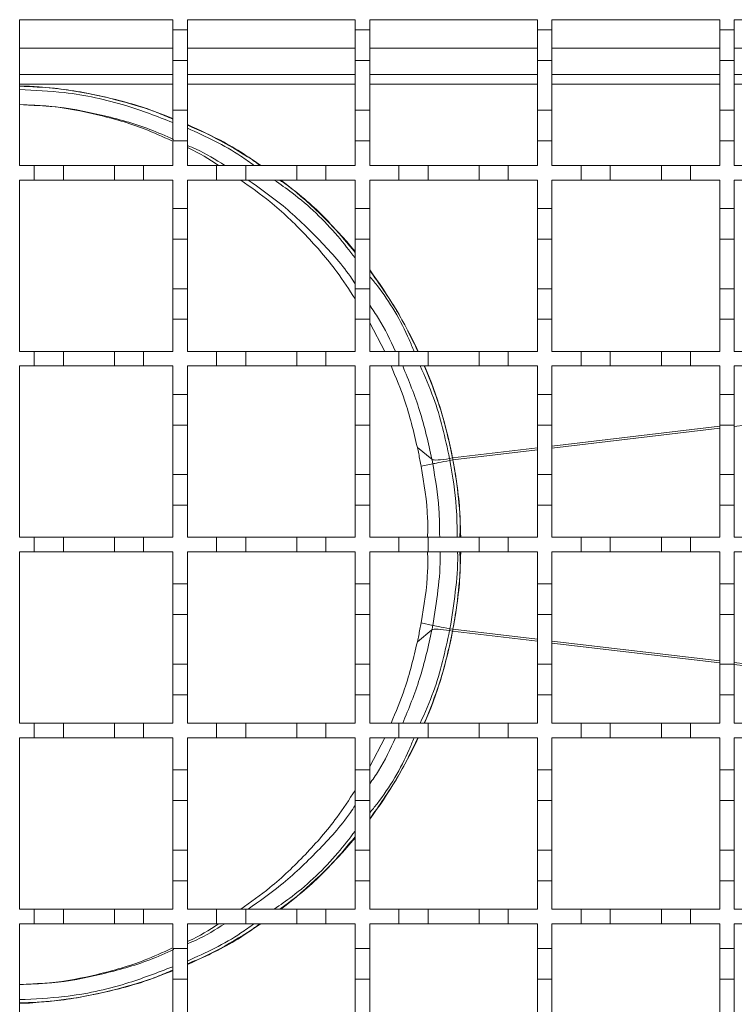
# Model space of a CAD drawing. Units: millimetres. Extents: x 134 to 1413, y 33 to 941.
# Drawn here: x 726 to 824, y 686 to 821 of the extents above; entities that cross this region are included whole.
import ezdxf

# ---------------------------------------------------------------- set-up
doc = ezdxf.new("R2010")
doc.units = ezdxf.units.MM
doc.header["$LTSCALE"] = 5
doc.linetypes.add('SLD-Durchgehend', pattern=[0])

msp = doc.modelspace()

# ---------------------------------------------------------------- linework, layer by layer
at = {"color": 7, "linetype": 'SLD-Durchgehend', "lineweight": 18}
for p, q in [((726.29, 821.48), (747.29, 821.48)), ((726.29, 801.48), (726.29, 821.48)), ((747.29, 821.48), (747.29, 820.08)), ((749.29, 821.48), (772.29, 821.48)), ((749.29, 820.08), (749.29, 821.48)), ((772.29, 821.48), (772.29, 820.08)), ((774.29, 821.48), (797.29, 821.48)), ((774.29, 820.08), (774.29, 821.48)), ((797.29, 821.48), (797.29, 820.08)), ((799.29, 821.48), (822.29, 821.48)), ((799.29, 820.08), (799.29, 821.48)), ((822.29, 821.48), (822.29, 820.08)), ((824.29, 821.48), (847.29, 821.48)), ((824.29, 820.08), (824.29, 821.48)), ((747.29, 820.08), (749.29, 820.08)), ((747.29, 815.88), (747.29, 820.08)), ((749.29, 820.08), (749.29, 815.88)), ((772.29, 820.08), (774.29, 820.08)), ((772.29, 815.88), (772.29, 820.08)), ((774.29, 820.08), (774.29, 815.88)), ((797.29, 820.08), (799.29, 820.08)), ((797.29, 815.88), (797.29, 820.08)), ((799.29, 820.08), (799.29, 815.88)), ((822.29, 820.08), (824.29, 820.08)), ((822.29, 815.88), (822.29, 820.08)), ((824.29, 820.08), (824.29, 815.88)), ((749.29, 815.88), (747.29, 815.88)), ((747.29, 815.88), (747.29, 809.08)), ((749.29, 809.08), (749.29, 815.88)), ((774.29, 815.88), (772.29, 815.88)), ((772.29, 815.88), (772.29, 809.08)), ((774.29, 809.08), (774.29, 815.88)), ((799.29, 815.88), (797.29, 815.88)), ((797.29, 815.88), (797.29, 809.08)), ((799.29, 809.08), (799.29, 815.88)), ((824.29, 815.88), (822.29, 815.88)), ((822.29, 815.88), (822.29, 809.08)), ((824.29, 809.08), (824.29, 815.88)), ((747.29, 813.98), (726.29, 813.98)), ((772.29, 813.98), (749.29, 813.98)), ((797.29, 813.98), (774.29, 813.98)), ((822.29, 813.98), (799.29, 813.98)), ((847.29, 813.98), (824.29, 813.98)), ((726.29, 809.84), (727.49, 809.77)), ((747.29, 809.08), (749.29, 809.08)), ((747.29, 804.88), (747.29, 809.08)), ((749.29, 809.08), (749.29, 804.88)), ((772.29, 809.08), (774.29, 809.08)), ((772.29, 804.88), (772.29, 809.08)), ((774.29, 809.08), (774.29, 804.88)), ((797.29, 809.08), (799.29, 809.08)), ((797.29, 804.88), (797.29, 809.08)), ((799.29, 809.08), (799.29, 804.88)), ((822.29, 809.08), (824.29, 809.08)), ((822.29, 804.88), (822.29, 809.08)), ((824.29, 809.08), (824.29, 804.88)), ((747.29, 804.88), (747.29, 801.48)), ((749.29, 804.88), (747.29, 804.88)), ((749.29, 801.48), (749.29, 804.88)), ((772.29, 804.88), (772.29, 801.48)), ((774.29, 804.88), (772.29, 804.88)), ((774.29, 801.48), (774.29, 804.88)), ((799.29, 804.88), (797.29, 804.88)), ((797.29, 804.88), (797.29, 801.48)), ((799.29, 801.48), (799.29, 804.88)), ((824.29, 804.88), (822.29, 804.88)), ((822.29, 804.88), (822.29, 801.48)), ((824.29, 801.48), (824.29, 804.88)), ((726.29, 801.48), (728.29, 801.48)), ((728.29, 799.48), (728.29, 801.48)), ((728.29, 801.48), (732.29, 801.48)), ((732.29, 801.48), (732.29, 799.48)), ((732.29, 801.48), (739.29, 801.48)), ((739.29, 799.48), (739.29, 801.48)), ((739.29, 801.48), (743.29, 801.48)), ((743.29, 801.48), (743.29, 799.48)), ((743.29, 801.48), (747.29, 801.48)), ((749.29, 801.48), (753.29, 801.48)), ((753.29, 799.48), (753.29, 801.48)), ((753.29, 801.48), (757.29, 801.48)), ((757.29, 801.48), (757.29, 799.48)), ((757.29, 801.48), (764.29, 801.48)), ((764.29, 799.48), (764.29, 801.48)), ((764.29, 801.48), (768.29, 801.48)), ((768.29, 801.48), (768.29, 799.48)), ((768.29, 801.48), (772.29, 801.48)), ((774.29, 801.48), (778.29, 801.48)), ((778.29, 799.48), (778.29, 801.48)), ((778.29, 801.48), (782.29, 801.48)), ((782.29, 801.48), (782.29, 799.48)), ((782.29, 801.48), (789.29, 801.48)), ((789.29, 799.48), (789.29, 801.48)), ((789.29, 801.48), (793.29, 801.48)), ((793.29, 801.48), (793.29, 799.48)), ((793.29, 801.48), (797.29, 801.48)), ((799.29, 801.48), (803.29, 801.48)), ((803.29, 799.48), (803.29, 801.48)), ((803.29, 801.48), (807.29, 801.48)), ((807.29, 801.48), (807.29, 799.48)), ((807.29, 801.48), (814.29, 801.48)), ((814.29, 799.48), (814.29, 801.48)), ((814.29, 801.48), (818.29, 801.48)), ((818.29, 801.48), (818.29, 799.48)), ((818.29, 801.48), (822.29, 801.48)), ((824.29, 801.48), (828.29, 801.48)), ((728.29, 799.48), (726.29, 799.48)), ((726.29, 775.98), (726.29, 799.48)), ((732.29, 799.48), (728.29, 799.48)), ((739.29, 799.48), (732.29, 799.48)), ((743.29, 799.48), (739.29, 799.48)), ((747.29, 799.48), (743.29, 799.48)), ((747.29, 799.48), (747.29, 795.58)), ((753.29, 799.48), (749.29, 799.48)), ((749.29, 795.58), (749.29, 799.48)), ((757.29, 799.48), (753.29, 799.48)), ((764.29, 799.48), (757.29, 799.48)), ((768.29, 799.48), (764.29, 799.48)), ((772.29, 799.48), (768.29, 799.48)), ((772.29, 799.48), (772.29, 795.58)), ((778.29, 799.48), (774.29, 799.48)), ((774.29, 795.58), (774.29, 799.48)), ((782.29, 799.48), (778.29, 799.48)), ((789.29, 799.48), (782.29, 799.48)), ((793.29, 799.48), (789.29, 799.48)), ((797.29, 799.48), (793.29, 799.48)), ((797.29, 799.48), (797.29, 795.58)), ((803.29, 799.48), (799.29, 799.48)), ((799.29, 795.58), (799.29, 799.48)), ((807.29, 799.48), (803.29, 799.48)), ((814.29, 799.48), (807.29, 799.48)), ((818.29, 799.48), (814.29, 799.48)), ((822.29, 799.48), (818.29, 799.48)), ((822.29, 799.48), (822.29, 795.58)), ((828.29, 799.48), (824.29, 799.48)), ((824.29, 795.58), (824.29, 799.48)), ((747.29, 795.58), (749.29, 795.58)), ((747.29, 791.38), (747.29, 795.58)), ((749.29, 795.58), (749.29, 791.38)), ((772.29, 795.58), (774.29, 795.58)), ((772.29, 791.38), (772.29, 795.58)), ((774.29, 795.58), (774.29, 791.38)), ((797.29, 795.58), (799.29, 795.58)), ((797.29, 791.38), (797.29, 795.58)), ((799.29, 795.58), (799.29, 791.38)), ((822.29, 795.58), (824.29, 795.58)), ((822.29, 791.38), (822.29, 795.58)), ((824.29, 795.58), (824.29, 791.38)), ((749.29, 791.38), (747.29, 791.38)), ((747.29, 791.38), (747.29, 784.58)), ((749.29, 784.58), (749.29, 791.38)), ((774.29, 791.38), (772.29, 791.38)), ((772.29, 791.38), (772.29, 784.58)), ((774.29, 784.58), (774.29, 791.38)), ((799.29, 791.38), (797.29, 791.38)), ((797.29, 791.38), (797.29, 784.58)), ((799.29, 784.58), (799.29, 791.38)), ((824.29, 791.38), (822.29, 791.38)), ((822.29, 791.38), (822.29, 784.58)), ((824.29, 784.58), (824.29, 791.38)), ((747.29, 784.58), (749.29, 784.58)), ((747.29, 780.38), (747.29, 784.58)), ((749.29, 784.58), (749.29, 780.38)), ((772.29, 784.58), (774.29, 784.58)), ((772.29, 780.38), (772.29, 784.58)), ((774.29, 784.58), (774.29, 780.38)), ((797.29, 784.58), (799.29, 784.58)), ((797.29, 780.38), (797.29, 784.58)), ((799.29, 784.58), (799.29, 780.38)), ((822.29, 784.58), (824.29, 784.58)), ((822.29, 780.38), (822.29, 784.58)), ((824.29, 784.58), (824.29, 780.38)), ((749.29, 780.38), (747.29, 780.38)), ((747.29, 780.38), (747.29, 775.98)), ((749.29, 775.98), (749.29, 780.38)), ((774.29, 780.38), (772.29, 780.38)), ((772.29, 780.38), (772.29, 775.98)), ((774.29, 775.98), (774.29, 780.38)), ((774.29, 779.91), (776.36, 775.98)), ((799.29, 780.38), (797.29, 780.38)), ((797.29, 780.38), (797.29, 775.98)), ((799.29, 775.98), (799.29, 780.38)), ((824.29, 780.38), (822.29, 780.38)), ((822.29, 780.38), (822.29, 775.98)), ((824.29, 775.98), (824.29, 780.38)), ((726.29, 775.98), (728.29, 775.98)), ((728.29, 773.98), (728.29, 775.98)), ((728.29, 775.98), (732.29, 775.98)), ((732.29, 775.98), (732.29, 773.98)), ((732.29, 775.98), (739.29, 775.98)), ((739.29, 773.98), (739.29, 775.98)), ((739.29, 775.98), (743.29, 775.98)), ((743.29, 775.98), (743.29, 773.98)), ((743.29, 775.98), (747.29, 775.98)), ((749.29, 775.98), (753.29, 775.98)), ((753.29, 773.98), (753.29, 775.98)), ((753.29, 775.98), (757.29, 775.98)), ((757.29, 775.98), (757.29, 773.98)), ((757.29, 775.98), (764.29, 775.98)), ((764.29, 773.98), (764.29, 775.98)), ((764.29, 775.98), (768.29, 775.98)), ((768.29, 775.98), (768.29, 773.98)), ((768.29, 775.98), (772.29, 775.98)), ((774.29, 775.98), (778.29, 775.98)), ((778.29, 773.98), (778.29, 775.98)), ((778.29, 775.98), (782.29, 775.98)), ((782.29, 775.98), (782.29, 773.98)), ((782.29, 775.98), (789.29, 775.98)), ((789.29, 773.98), (789.29, 775.98)), ((789.29, 775.98), (793.29, 775.98)), ((793.29, 775.98), (793.29, 773.98)), ((793.29, 775.98), (797.29, 775.98)), ((799.29, 775.98), (803.29, 775.98)), ((803.29, 773.98), (803.29, 775.98)), ((803.29, 775.98), (807.29, 775.98)), ((807.29, 775.98), (807.29, 773.98)), ((807.29, 775.98), (814.29, 775.98)), ((814.29, 773.98), (814.29, 775.98)), ((814.29, 775.98), (818.29, 775.98)), ((818.29, 775.98), (818.29, 773.98)), ((818.29, 775.98), (822.29, 775.98)), ((824.29, 775.98), (828.29, 775.98)), ((728.29, 773.98), (726.29, 773.98)), ((726.29, 750.48), (726.29, 773.98)), ((732.29, 773.98), (728.29, 773.98)), ((739.29, 773.98), (732.29, 773.98)), ((743.29, 773.98), (739.29, 773.98)), ((747.29, 773.98), (743.29, 773.98)), ((747.29, 773.98), (747.29, 770.08)), ((753.29, 773.98), (749.29, 773.98)), ((749.29, 770.08), (749.29, 773.98)), ((757.29, 773.98), (753.29, 773.98)), ((764.29, 773.98), (757.29, 773.98)), ((768.29, 773.98), (764.29, 773.98)), ((772.29, 773.98), (768.29, 773.98)), ((772.29, 773.98), (772.29, 770.08)), ((778.29, 773.98), (774.29, 773.98)), ((774.29, 770.08), (774.29, 773.98)), ((782.29, 773.98), (778.29, 773.98)), ((789.29, 773.98), (782.29, 773.98)), ((793.29, 773.98), (789.29, 773.98)), ((797.29, 773.98), (793.29, 773.98)), ((797.29, 773.98), (797.29, 770.08)), ((803.29, 773.98), (799.29, 773.98)), ((799.29, 770.08), (799.29, 773.98)), ((807.29, 773.98), (803.29, 773.98)), ((814.29, 773.98), (807.29, 773.98)), ((818.29, 773.98), (814.29, 773.98)), ((822.29, 773.98), (818.29, 773.98)), ((822.29, 773.98), (822.29, 770.08)), ((828.29, 773.98), (824.29, 773.98)), ((824.29, 770.08), (824.29, 773.98)), ((747.29, 770.08), (749.29, 770.08)), ((747.29, 765.88), (747.29, 770.08)), ((749.29, 770.08), (749.29, 765.88)), ((772.29, 770.08), (774.29, 770.08)), ((772.29, 765.88), (772.29, 770.08)), ((774.29, 770.08), (774.29, 765.88)), ((797.29, 770.08), (799.29, 770.08)), ((797.29, 765.88), (797.29, 770.08)), ((799.29, 770.08), (799.29, 765.88)), ((822.29, 770.08), (824.29, 770.08)), ((822.29, 765.88), (822.29, 770.08)), ((824.29, 770.08), (824.29, 765.88)), ((749.29, 765.88), (747.29, 765.88)), ((747.29, 765.88), (747.29, 759.08)), ((749.29, 759.08), (749.29, 765.88)), ((774.29, 765.88), (772.29, 765.88)), ((772.29, 765.88), (772.29, 759.08)), ((774.29, 759.08), (774.29, 765.88)), ((799.29, 765.88), (797.29, 765.88)), ((797.29, 765.88), (797.29, 759.08)), ((799.29, 759.08), (799.29, 765.88)), ((824.29, 765.88), (822.29, 765.88)), ((822.29, 765.88), (822.29, 759.08)), ((824.29, 759.08), (824.29, 765.88)), ((782.83, 761.18), (780.83, 762.81)), ((782.94, 760.57), (781.35, 760.23)), ((785.66, 761.36), (785.25, 761.28)), ((785.71, 761.1), (785.3, 761.02)), ((747.29, 759.08), (749.29, 759.08)), ((747.29, 754.88), (747.29, 759.08)), ((749.29, 759.08), (749.29, 754.88)), ((772.29, 759.08), (774.29, 759.08)), ((772.29, 754.88), (772.29, 759.08)), ((774.29, 759.08), (774.29, 754.88)), ((797.29, 759.08), (799.29, 759.08)), ((797.29, 754.88), (797.29, 759.08)), ((799.29, 759.08), (799.29, 754.88)), ((822.29, 759.08), (824.29, 759.08)), ((822.29, 754.88), (822.29, 759.08)), ((824.29, 759.08), (824.29, 754.88)), ((749.29, 754.88), (747.29, 754.88)), ((747.29, 754.88), (747.29, 750.48)), ((749.29, 750.48), (749.29, 754.88)), ((774.29, 754.88), (772.29, 754.88)), ((772.29, 754.88), (772.29, 750.48)), ((774.29, 750.48), (774.29, 754.88)), ((799.29, 754.88), (797.29, 754.88)), ((797.29, 754.88), (797.29, 750.48)), ((799.29, 750.48), (799.29, 754.88)), ((824.29, 754.88), (822.29, 754.88)), ((822.29, 754.88), (822.29, 750.48)), ((824.29, 750.48), (824.29, 754.88)), ((726.29, 750.48), (728.29, 750.48)), ((728.29, 748.48), (728.29, 750.48)), ((728.29, 750.48), (732.29, 750.48)), ((732.29, 750.48), (732.29, 748.48)), ((732.29, 750.48), (739.29, 750.48)), ((739.29, 748.48), (739.29, 750.48)), ((739.29, 750.48), (743.29, 750.48)), ((743.29, 750.48), (743.29, 748.48)), ((743.29, 750.48), (747.29, 750.48)), ((749.29, 750.48), (753.29, 750.48)), ((753.29, 748.48), (753.29, 750.48)), ((753.29, 750.48), (757.29, 750.48)), ((757.29, 750.48), (757.29, 748.48)), ((757.29, 750.48), (764.29, 750.48)), ((764.29, 748.48), (764.29, 750.48)), ((764.29, 750.48), (768.29, 750.48)), ((768.29, 750.48), (768.29, 748.48)), ((768.29, 750.48), (772.29, 750.48)), ((774.29, 750.48), (778.29, 750.48)), ((778.29, 748.48), (778.29, 750.48)), ((778.29, 750.48), (782.29, 750.48)), ((782.29, 750.48), (782.29, 748.48)), ((782.29, 750.48), (789.29, 750.48)), ((789.29, 748.48), (789.29, 750.48)), ((789.29, 750.48), (793.29, 750.48)), ((793.29, 750.48), (793.29, 748.48)), ((793.29, 750.48), (797.29, 750.48)), ((799.29, 750.48), (803.29, 750.48)), ((803.29, 748.48), (803.29, 750.48)), ((803.29, 750.48), (807.29, 750.48)), ((807.29, 750.48), (807.29, 748.48)), ((807.29, 750.48), (814.29, 750.48)), ((814.29, 748.48), (814.29, 750.48)), ((814.29, 750.48), (818.29, 750.48)), ((818.29, 750.48), (818.29, 748.48)), ((818.29, 750.48), (822.29, 750.48)), ((824.29, 750.48), (828.29, 750.48)), ((728.29, 748.48), (726.29, 748.48)), ((726.29, 724.98), (726.29, 748.48)), ((732.29, 748.48), (728.29, 748.48)), ((739.29, 748.48), (732.29, 748.48)), ((743.29, 748.48), (739.29, 748.48)), ((747.29, 748.48), (743.29, 748.48)), ((747.29, 748.48), (747.29, 744.08)), ((753.29, 748.48), (749.29, 748.48)), ((749.29, 744.08), (749.29, 748.48)), ((757.29, 748.48), (753.29, 748.48)), ((764.29, 748.48), (757.29, 748.48)), ((768.29, 748.48), (764.29, 748.48)), ((772.29, 748.48), (768.29, 748.48)), ((772.29, 748.48), (772.29, 744.08)), ((778.29, 748.48), (774.29, 748.48)), ((774.29, 744.08), (774.29, 748.48)), ((782.29, 748.48), (778.29, 748.48)), ((789.29, 748.48), (782.29, 748.48)), ((793.29, 748.48), (789.29, 748.48)), ((797.29, 748.48), (793.29, 748.48)), ((797.29, 748.48), (797.29, 744.08)), ((803.29, 748.48), (799.29, 748.48)), ((799.29, 744.08), (799.29, 748.48)), ((807.29, 748.48), (803.29, 748.48)), ((814.29, 748.48), (807.29, 748.48)), ((818.29, 748.48), (814.29, 748.48)), ((822.29, 748.48), (818.29, 748.48)), ((822.29, 748.48), (822.29, 744.08)), ((828.29, 748.48), (824.29, 748.48)), ((824.29, 744.08), (824.29, 748.48)), ((747.29, 744.08), (749.29, 744.08)), ((747.29, 739.88), (747.29, 744.08)), ((749.29, 744.08), (749.29, 739.88)), ((772.29, 744.08), (774.29, 744.08)), ((772.29, 739.88), (772.29, 744.08)), ((774.29, 744.08), (774.29, 739.88)), ((797.29, 744.08), (799.29, 744.08)), ((797.29, 739.88), (797.29, 744.08)), ((799.29, 744.08), (799.29, 739.88)), ((822.29, 744.08), (824.29, 744.08)), ((822.29, 739.88), (822.29, 744.08)), ((824.29, 744.08), (824.29, 739.88)), ((749.29, 739.88), (747.29, 739.88)), ((747.29, 739.88), (747.29, 733.08)), ((749.29, 733.08), (749.29, 739.88)), ((774.29, 739.88), (772.29, 739.88)), ((772.29, 739.88), (772.29, 733.08)), ((774.29, 733.08), (774.29, 739.88)), ((799.29, 739.88), (797.29, 739.88)), ((797.29, 739.88), (797.29, 733.08)), ((799.29, 733.08), (799.29, 739.88)), ((824.29, 739.88), (822.29, 739.88)), ((822.29, 739.88), (822.29, 733.08)), ((824.29, 733.08), (824.29, 739.88)), ((782.83, 737.78), (780.83, 736.15)), ((782.94, 738.39), (781.35, 738.73)), ((785.66, 737.6), (785.25, 737.68)), ((785.71, 737.86), (785.3, 737.94)), ((747.29, 728.88), (747.29, 733.08)), ((747.29, 733.08), (749.29, 733.08)), ((749.29, 733.08), (749.29, 728.88)), ((772.29, 728.88), (772.29, 733.08)), ((772.29, 733.08), (774.29, 733.08)), ((774.29, 733.08), (774.29, 728.88)), ((797.29, 733.08), (799.29, 733.08)), ((797.29, 728.88), (797.29, 733.08)), ((799.29, 733.08), (799.29, 728.88)), ((822.29, 733.08), (824.29, 733.08)), ((822.29, 728.88), (822.29, 733.08)), ((824.29, 733.08), (824.29, 728.88)), ((747.29, 728.88), (747.29, 724.98)), ((749.29, 728.88), (747.29, 728.88)), ((749.29, 724.98), (749.29, 728.88)), ((772.29, 728.88), (772.29, 724.98)), ((774.29, 728.88), (772.29, 728.88)), ((774.29, 724.98), (774.29, 728.88)), ((799.29, 728.88), (797.29, 728.88)), ((797.29, 728.88), (797.29, 724.98)), ((799.29, 724.98), (799.29, 728.88)), ((824.29, 728.88), (822.29, 728.88)), ((822.29, 728.88), (822.29, 724.98)), ((824.29, 724.98), (824.29, 728.88)), ((726.29, 724.98), (728.29, 724.98)), ((728.29, 722.98), (728.29, 724.98)), ((728.29, 724.98), (732.29, 724.98)), ((732.29, 724.98), (732.29, 722.98)), ((732.29, 724.98), (739.29, 724.98)), ((739.29, 722.98), (739.29, 724.98)), ((739.29, 724.98), (743.29, 724.98)), ((743.29, 724.98), (743.29, 722.98)), ((743.29, 724.98), (747.29, 724.98)), ((749.29, 724.98), (753.29, 724.98)), ((753.29, 722.98), (753.29, 724.98)), ((753.29, 724.98), (757.29, 724.98)), ((757.29, 724.98), (757.29, 722.98)), ((757.29, 724.98), (764.29, 724.98)), ((764.29, 722.98), (764.29, 724.98)), ((764.29, 724.98), (768.29, 724.98)), ((768.29, 724.98), (768.29, 722.98)), ((768.29, 724.98), (772.29, 724.98)), ((774.29, 724.98), (778.29, 724.98)), ((778.29, 722.98), (778.29, 724.98)), ((778.29, 724.98), (782.29, 724.98)), ((782.29, 724.98), (782.29, 722.98)), ((782.29, 724.98), (789.29, 724.98)), ((789.29, 722.98), (789.29, 724.98)), ((789.29, 724.98), (793.29, 724.98)), ((793.29, 724.98), (793.29, 722.98)), ((793.29, 724.98), (797.29, 724.98)), ((799.29, 724.98), (803.29, 724.98)), ((803.29, 722.98), (803.29, 724.98)), ((803.29, 724.98), (807.29, 724.98)), ((807.29, 724.98), (807.29, 722.98)), ((807.29, 724.98), (814.29, 724.98)), ((814.29, 722.98), (814.29, 724.98)), ((814.29, 724.98), (818.29, 724.98)), ((818.29, 724.98), (818.29, 722.98)), ((818.29, 724.98), (822.29, 724.98)), ((824.29, 724.98), (828.29, 724.98)), ((728.29, 722.98), (726.29, 722.98)), ((726.29, 699.48), (726.29, 722.98)), ((732.29, 722.98), (728.29, 722.98)), ((739.29, 722.98), (732.29, 722.98)), ((743.29, 722.98), (739.29, 722.98)), ((747.29, 722.98), (743.29, 722.98)), ((747.29, 722.98), (747.29, 718.58)), ((753.29, 722.98), (749.29, 722.98)), ((749.29, 718.58), (749.29, 722.98)), ((757.29, 722.98), (753.29, 722.98)), ((764.29, 722.98), (757.29, 722.98)), ((768.29, 722.98), (764.29, 722.98)), ((772.29, 722.98), (768.29, 722.98)), ((772.29, 722.98), (772.29, 718.58)), ((778.29, 722.98), (774.29, 722.98)), ((774.29, 718.58), (774.29, 722.98)), ((776.36, 722.98), (774.29, 719.05)), ((782.29, 722.98), (778.29, 722.98)), ((789.29, 722.98), (782.29, 722.98)), ((793.29, 722.98), (789.29, 722.98)), ((797.29, 722.98), (793.29, 722.98)), ((797.29, 722.98), (797.29, 718.58)), ((803.29, 722.98), (799.29, 722.98)), ((799.29, 718.58), (799.29, 722.98)), ((807.29, 722.98), (803.29, 722.98)), ((814.29, 722.98), (807.29, 722.98)), ((818.29, 722.98), (814.29, 722.98)), ((822.29, 722.98), (818.29, 722.98)), ((822.29, 722.98), (822.29, 718.58)), ((828.29, 722.98), (824.29, 722.98)), ((824.29, 718.58), (824.29, 722.98)), ((747.29, 718.58), (749.29, 718.58)), ((747.29, 714.38), (747.29, 718.58)), ((749.29, 718.58), (749.29, 714.38)), ((772.29, 718.58), (774.29, 718.58)), ((772.29, 714.38), (772.29, 718.58)), ((774.29, 718.58), (774.29, 714.38)), ((797.29, 718.58), (799.29, 718.58)), ((797.29, 714.38), (797.29, 718.58)), ((799.29, 718.58), (799.29, 714.38)), ((822.29, 718.58), (824.29, 718.58)), ((822.29, 714.38), (822.29, 718.58)), ((824.29, 718.58), (824.29, 714.38)), ((747.29, 714.38), (747.29, 707.58)), ((749.29, 714.38), (747.29, 714.38)), ((749.29, 707.58), (749.29, 714.38)), ((774.29, 714.38), (772.29, 714.38)), ((772.29, 714.38), (772.29, 707.58)), ((774.29, 707.58), (774.29, 714.38)), ((799.29, 714.38), (797.29, 714.38)), ((797.29, 714.38), (797.29, 707.58)), ((799.29, 707.58), (799.29, 714.38)), ((824.29, 714.38), (822.29, 714.38)), ((822.29, 714.38), (822.29, 707.58)), ((824.29, 707.58), (824.29, 714.38)), ((747.29, 707.58), (749.29, 707.58)), ((747.29, 703.38), (747.29, 707.58)), ((749.29, 707.58), (749.29, 703.38)), ((772.29, 703.38), (772.29, 707.58)), ((772.29, 707.58), (774.29, 707.58)), ((774.29, 707.58), (774.29, 703.38)), ((797.29, 707.58), (799.29, 707.58)), ((797.29, 703.38), (797.29, 707.58)), ((799.29, 707.58), (799.29, 703.38)), ((822.29, 707.58), (824.29, 707.58)), ((822.29, 703.38), (822.29, 707.58)), ((824.29, 707.58), (824.29, 703.38)), ((747.29, 703.38), (747.29, 699.48)), ((749.29, 703.38), (747.29, 703.38)), ((749.29, 699.48), (749.29, 703.38)), ((774.29, 703.38), (772.29, 703.38)), ((772.29, 703.38), (772.29, 699.48)), ((774.29, 699.48), (774.29, 703.38)), ((799.29, 703.38), (797.29, 703.38)), ((797.29, 703.38), (797.29, 699.48)), ((799.29, 699.48), (799.29, 703.38)), ((824.29, 703.38), (822.29, 703.38)), ((822.29, 703.38), (822.29, 699.48)), ((824.29, 699.48), (824.29, 703.38)), ((726.29, 699.48), (728.29, 699.48)), ((728.29, 697.48), (728.29, 699.48)), ((728.29, 699.48), (732.29, 699.48)), ((732.29, 699.48), (732.29, 697.48)), ((732.29, 699.48), (739.29, 699.48)), ((739.29, 699.48), (743.29, 699.48)), ((739.29, 697.48), (739.29, 699.48)), ((743.29, 699.48), (743.29, 697.48)), ((743.29, 699.48), (747.29, 699.48)), ((749.29, 699.48), (753.29, 699.48)), ((753.29, 699.48), (757.29, 699.48)), ((753.29, 697.48), (753.29, 699.48)), ((757.29, 699.48), (757.29, 697.48)), ((757.29, 699.48), (764.29, 699.48)), ((764.29, 699.48), (768.29, 699.48)), ((764.29, 697.48), (764.29, 699.48)), ((768.29, 699.48), (768.29, 697.48)), ((768.29, 699.48), (772.29, 699.48)), ((774.29, 699.48), (778.29, 699.48)), ((778.29, 699.48), (782.29, 699.48)), ((778.29, 697.48), (778.29, 699.48)), ((782.29, 699.48), (782.29, 697.48)), ((782.29, 699.48), (789.29, 699.48)), ((789.29, 699.48), (793.29, 699.48)), ((789.29, 697.48), (789.29, 699.48)), ((793.29, 699.48), (793.29, 697.48)), ((793.29, 699.48), (797.29, 699.48)), ((799.29, 699.48), (803.29, 699.48)), ((803.29, 699.48), (807.29, 699.48)), ((803.29, 697.48), (803.29, 699.48)), ((807.29, 699.48), (807.29, 697.48)), ((807.29, 699.48), (814.29, 699.48)), ((814.29, 699.48), (818.29, 699.48)), ((814.29, 697.48), (814.29, 699.48)), ((818.29, 699.48), (818.29, 697.48)), ((818.29, 699.48), (822.29, 699.48)), ((824.29, 699.48), (828.29, 699.48)), ((728.29, 697.48), (726.29, 697.48)), ((726.29, 677.48), (726.29, 697.48)), ((732.29, 697.48), (728.29, 697.48)), ((739.29, 697.48), (732.29, 697.48)), ((743.29, 697.48), (739.29, 697.48)), ((747.29, 697.48), (743.29, 697.48)), ((747.29, 697.48), (747.29, 694.08)), ((753.29, 697.48), (749.29, 697.48)), ((749.29, 694.08), (749.29, 697.48)), ((757.29, 697.48), (753.29, 697.48)), ((764.29, 697.48), (757.29, 697.48)), ((768.29, 697.48), (764.29, 697.48)), ((772.29, 697.48), (768.29, 697.48)), ((772.29, 697.48), (772.29, 694.08)), ((778.29, 697.48), (774.29, 697.48)), ((774.29, 694.08), (774.29, 697.48)), ((782.29, 697.48), (778.29, 697.48)), ((789.29, 697.48), (782.29, 697.48)), ((793.29, 697.48), (789.29, 697.48)), ((797.29, 697.48), (793.29, 697.48)), ((797.29, 697.48), (797.29, 694.08)), ((803.29, 697.48), (799.29, 697.48)), ((799.29, 694.08), (799.29, 697.48)), ((807.29, 697.48), (803.29, 697.48)), ((814.29, 697.48), (807.29, 697.48)), ((818.29, 697.48), (814.29, 697.48)), ((822.29, 697.48), (818.29, 697.48)), ((822.29, 697.48), (822.29, 694.08)), ((828.29, 697.48), (824.29, 697.48)), ((824.29, 694.08), (824.29, 697.48)), ((747.29, 694.08), (749.29, 694.08)), ((747.29, 689.88), (747.29, 694.08)), ((749.29, 694.08), (749.29, 689.88)), ((772.29, 689.88), (772.29, 694.08)), ((772.29, 694.08), (774.29, 694.08)), ((774.29, 694.08), (774.29, 689.88)), ((797.29, 689.88), (797.29, 694.08)), ((797.29, 694.08), (799.29, 694.08)), ((799.29, 694.08), (799.29, 689.88)), ((822.29, 689.88), (822.29, 694.08)), ((822.29, 694.08), (824.29, 694.08)), ((824.29, 694.08), (824.29, 689.88)), ((728.09, 689.23), (726.29, 689.13)), ((749.29, 689.88), (747.29, 689.88)), ((747.29, 689.88), (747.29, 683.08)), ((749.29, 683.08), (749.29, 689.88)), ((774.29, 689.88), (772.29, 689.88)), ((772.29, 689.88), (772.29, 683.08)), ((774.29, 683.08), (774.29, 689.88)), ((799.29, 689.88), (797.29, 689.88)), ((797.29, 689.88), (797.29, 683.08)), ((799.29, 683.08), (799.29, 689.88)), ((824.29, 689.88), (822.29, 689.88)), ((822.29, 689.88), (822.29, 683.08)), ((824.29, 683.08), (824.29, 689.88))]:
    msp.add_line(p, q, dxfattribs=at)
at = {"color": 1, "linetype": 'SLD-Durchgehend', "lineweight": 18}
for p, q in [((726.29, 817.58), (747.29, 817.58)), ((749.29, 817.58), (772.29, 817.58)), ((774.29, 817.58), (797.29, 817.58)), ((799.29, 817.58), (822.29, 817.58)), ((824.29, 817.58), (847.29, 817.58)), ((747.29, 812.65), (726.29, 812.65)), ((772.29, 812.65), (749.29, 812.65)), ((797.29, 812.65), (774.29, 812.65)), ((822.29, 812.65), (799.29, 812.65)), ((847.29, 812.65), (824.29, 812.65)), ((847.29, 768.4), (824.29, 765.68)), ((822.29, 765.71), (799.29, 762.98)), ((822.29, 765.44), (799.29, 762.71)), ((797.29, 762.74), (785.66, 761.36)), ((797.29, 762.47), (785.71, 761.1)), ((797.29, 736.22), (785.66, 737.6)), ((797.29, 736.49), (785.71, 737.86)), ((822.29, 733.52), (799.29, 736.25)), ((822.29, 733.25), (799.29, 735.98)), ((847.29, 730.56), (824.29, 733.29)), ((847.29, 730.29), (824.29, 733.02))]:
    msp.add_line(p, q, dxfattribs=at)
at = {"color": 7, "linetype": 'SLD-Durchgehend', "lineweight": 18}
for start, end in [(68.0983, 87.7258), (55.6287, 66.1238), (39.6604, 52.528), (24.8747, 36.7181), (10.8702, 22.8854), (0.9095, 10.6267), (349.3733, 359.0905), (337.1146, 349.1298), (323.2819, 335.1253), (307.472, 320.3396), (293.8762, 304.3713), (272.2742, 291.9017)]:
    msp.add_arc((723.79, 749.48), 63, start, end, dxfattribs=at)
for points, knots in [([(726.29, 812.34), (727.88, 812.28), (731.88, 812.14), (738.19, 810.91), (743.64, 809.45), (746.57, 808.15), (747.29, 807.84)], [0, 0, 0, 0, 0.220148, 0.553986, 0.890307, 1, 1, 1, 1]), ([(726.29, 809.84), (727.69, 809.78), (731.29, 809.65), (737.02, 808.52), (742.63, 806.93), (745.9, 805.43), (747.15, 804.86)], [0, 0, 0, 0, 0.193121, 0.500246, 0.809863, 1, 1, 1, 1]), ([(749.29, 806.99), (750.13, 806.64), (753.2, 805.38), (756.54, 803.5), (758.86, 801.77), (759.25, 801.48)], [0, 0, 0, 0, 0.238588, 0.871365, 1, 1, 1, 1]), ([(749.29, 803.93), (749.36, 803.9), (750.87, 803.25), (752.26, 802.35), (753.58, 801.48)], [0, 0, 0, 0, 0.043889, 1, 1, 1, 1]), ([(756.64, 799.48), (757.98, 798.52), (761.14, 796.27), (765.53, 792.04), (769.46, 787.57), (771.48, 784.45), (772.29, 783.19)], [0, 0, 0, 0, 0.217725, 0.510486, 0.802352, 1, 1, 1, 1]), ([(761.97, 799.48), (762.63, 799.01), (765.25, 797.13), (768.76, 793.82), (771.3, 790.75), (772.29, 789.55)], [0, 0, 0, 0, 0.168153, 0.673569, 1, 1, 1, 1]), ([(774.29, 787.1), (775.58, 785.3), (778.1, 781.77), (779.98, 777.88), (780.9, 775.98)], [0, 0, 0, 0, 0.511147, 1, 1, 1, 1]), ([(777.22, 773.98), (777.87, 772.42), (779.4, 768.81), (780.31, 764.99), (780.83, 762.81)], [0, 0, 0, 0, 0.430123, 1, 1, 1, 1]), ([(781.78, 773.98), (782.53, 772.14), (784.21, 768.05), (785.15, 763.73), (785.66, 761.36)], [0, 0, 0, 0, 0.450634, 1, 1, 1, 1]), ([(780.83, 762.81), (780.89, 762.52), (781.01, 761.95), (781.19, 761.09), (781.29, 760.51), (781.35, 760.23)], [0, 0, 0, 0, 0.334511, 0.66747, 1, 1, 1, 1]), ([(785.25, 761.28), (784.68, 761.18), (784.1, 761.1), (783.23, 761.07), (782.92, 761.1), (782.83, 761.18)], [0, 0, 0, 0, 0.5, 0.5, 1, 1, 1, 1]), ([(785.3, 761.02), (784.73, 760.91), (784.16, 760.81), (783.31, 760.64), (783.02, 760.59), (782.94, 760.57)], [0, 0, 0, 0, 0.5, 0.5, 1, 1, 1, 1]), ([(785.71, 761.1), (786.15, 758.53), (786.75, 755.01), (786.69, 751.45), (786.67, 750.48)], [0, 0, 0, 0, 0.729101, 1, 1, 1, 1]), ([(781.35, 760.23), (781.75, 757.85), (782.3, 754.62), (782.25, 751.35), (782.23, 750.48)], [0, 0, 0, 0, 0.734653, 1, 1, 1, 1]), ([(782.23, 748.48), (782.25, 747.61), (782.3, 744.34), (781.75, 741.11), (781.35, 738.73)], [0, 0, 0, 0, 0.265398, 1, 1, 1, 1]), ([(786.67, 748.48), (786.69, 747.52), (786.75, 743.95), (786.15, 740.43), (785.71, 737.86)], [0, 0, 0, 0, 0.270899, 1, 1, 1, 1]), ([(781.35, 738.73), (781.29, 738.45), (781.19, 737.87), (781.01, 737.01), (780.89, 736.44), (780.83, 736.15)], [0, 0, 0, 0, 0.332529, 0.665488, 1, 1, 1, 1]), ([(785.66, 737.6), (785.15, 735.23), (784.21, 730.91), (782.53, 726.82), (781.78, 724.98)], [0, 0, 0, 0, 0.549402, 1, 1, 1, 1]), ([(785.25, 737.68), (784.68, 737.78), (784.1, 737.86), (783.23, 737.89), (782.92, 737.86), (782.83, 737.78)], [0, 0, 0, 0, 0.5, 0.5, 1, 1, 1, 1]), ([(785.3, 737.94), (784.73, 738.05), (784.16, 738.16), (783.31, 738.32), (783.02, 738.37), (782.94, 738.39)], [0, 0, 0, 0, 0.5, 0.5, 1, 1, 1, 1]), ([(780.83, 736.15), (780.31, 733.97), (779.4, 730.15), (777.87, 726.54), (777.22, 724.98)], [0, 0, 0, 0, 0.56982, 1, 1, 1, 1]), ([(780.9, 722.98), (779.98, 721.08), (778.1, 717.19), (775.58, 713.66), (774.29, 711.86)], [0, 0, 0, 0, 0.48886, 1, 1, 1, 1]), ([(772.29, 715.77), (771.48, 714.51), (769.46, 711.39), (765.53, 706.92), (761.14, 702.69), (757.98, 700.44), (756.63, 699.48)], [0, 0, 0, 0, 0.197631, 0.48958, 0.782387, 1, 1, 1, 1]), ([(772.29, 709.41), (771.3, 708.21), (768.76, 705.14), (765.25, 701.84), (762.63, 699.95), (761.97, 699.48)], [0, 0, 0, 0, 0.326492, 0.831844, 1, 1, 1, 1]), ([(759.25, 697.48), (758.86, 697.19), (756.54, 695.46), (753.2, 693.59), (750.13, 692.32), (749.29, 691.98)], [0, 0, 0, 0, 0.128704, 0.761485, 1, 1, 1, 1]), ([(753.58, 697.48), (752.26, 696.61), (750.87, 695.71), (749.36, 695.06), (749.29, 695.03)], [0, 0, 0, 0, 0.957465, 1, 1, 1, 1]), ([(747.17, 694.11), (745.91, 693.53), (742.63, 692.04), (737.02, 690.44), (731.28, 689.32), (727.68, 689.18), (726.29, 689.13)], [0, 0, 0, 0, 0.1911924, 0.500592, 0.8074609, 1, 1, 1, 1]), ([(747.29, 691.12), (746.57, 690.81), (743.64, 689.51), (738.19, 688.06), (731.88, 686.83), (727.88, 686.68), (726.29, 686.62)], [0, 0, 0, 0, 0.109693, 0.446034, 0.779873, 1, 1, 1, 1])]:
    msp.add_open_spline(points, degree=3, knots=knots, dxfattribs=at)
at = {"color": 1, "linetype": 'SLD-Durchgehend', "lineweight": 18}
for points, knots in [([(726.29, 811.89), (728.34, 811.8), (733.26, 811.57), (740.36, 810.06), (745.17, 808.2), (747.29, 807.38)], [0, 0, 0, 0, 0.283522, 0.683152, 1, 1, 1, 1]), ([(727.49, 809.77), (728.56, 809.72), (731.93, 809.58), (737.52, 808.47), (743.13, 806.95), (746.32, 805.52), (747.41, 805.04)], [0, 0, 0, 0, 0.155642, 0.491051, 0.826759, 1, 1, 1, 1]), ([(749.29, 806.61), (751.82, 805.45), (755.02, 803.99), (757.83, 801.92), (758.42, 801.48)], [0, 0, 0, 0, 0.790103, 1, 1, 1, 1]), ([(749.29, 804.23), (749.7, 804.07), (751.5, 803.33), (753.15, 802.29), (754.43, 801.48)], [0, 0, 0, 0, 0.222081, 1, 1, 1, 1]), ([(757.62, 799.48), (759.13, 798.42), (762.54, 796.04), (767.19, 791.55), (770.59, 787.85), (772.08, 785.6), (772.29, 785.27)], [0, 0, 0, 0, 0.268351, 0.605103, 0.942454, 1, 1, 1, 1]), ([(761.21, 799.48), (762.03, 798.91), (765.22, 796.69), (768.98, 793.08), (771.52, 789.8), (772.29, 788.8)], [0, 0, 0, 0, 0.193922, 0.752605, 1, 1, 1, 1]), ([(774.29, 786.29), (774.63, 785.87), (776.79, 783.22), (778.85, 779.72), (780.16, 776.52), (780.38, 775.98)], [0, 0, 0, 0, 0.134073, 0.853551, 1, 1, 1, 1]), ([(774.29, 782.3), (774.71, 781.71), (776.1, 779.72), (777.12, 777.52), (777.84, 775.98)], [0, 0, 0, 0, 0.297191, 1, 1, 1, 1]), ([(778.82, 773.98), (779.65, 771.97), (781.36, 767.81), (782.33, 763.43), (782.83, 761.18)], [0, 0, 0, 0, 0.484581, 1, 1, 1, 1]), ([(781.22, 773.98), (781.86, 772.54), (783.68, 768.47), (784.64, 764.11), (785.25, 761.28)], [0, 0, 0, 0, 0.352799, 1, 1, 1, 1]), ([(782.94, 760.57), (783.29, 758.51), (783.84, 755.17), (783.88, 751.78), (783.89, 750.48)], [0, 0, 0, 0, 0.615267, 1, 1, 1, 1]), ([(785.3, 761.02), (785.66, 758.88), (786.24, 755.39), (786.27, 751.85), (786.29, 750.48)], [0, 0, 0, 0, 0.612909, 1, 1, 1, 1]), ([(783.95, 748.48), (783.95, 748.37), (784.01, 746.62), (783.7, 743.23), (783.2, 740.01), (782.94, 738.39)], [0, 0, 0, 0, 0.033345, 0.516674, 1, 1, 1, 1]), ([(786.34, 748.48), (786.35, 748.35), (786.41, 746.52), (786.09, 742.98), (785.56, 739.62), (785.3, 737.94)], [0, 0, 0, 0, 0.037048, 0.518526, 1, 1, 1, 1]), ([(782.83, 737.78), (782.33, 735.53), (781.36, 731.15), (779.65, 726.99), (778.82, 724.98)], [0, 0, 0, 0, 0.515451, 1, 1, 1, 1]), ([(785.25, 737.68), (784.64, 734.85), (783.68, 730.49), (781.86, 726.42), (781.22, 724.98)], [0, 0, 0, 0, 0.647244, 1, 1, 1, 1]), ([(780.38, 722.98), (780.16, 722.44), (778.85, 719.24), (776.79, 715.74), (774.63, 713.09), (774.29, 712.67)], [0, 0, 0, 0, 0.146521, 0.865857, 1, 1, 1, 1]), ([(777.84, 722.98), (777.12, 721.44), (776.1, 719.24), (774.71, 717.25), (774.29, 716.66)], [0, 0, 0, 0, 0.702714, 1, 1, 1, 1]), ([(772.29, 713.69), (772.08, 713.36), (770.59, 711.11), (767.19, 707.41), (762.54, 702.92), (759.13, 700.54), (757.62, 699.48)], [0, 0, 0, 0, 0.057474, 0.394775, 0.731494, 1, 1, 1, 1]), ([(772.29, 710.16), (771.52, 709.16), (768.98, 705.88), (765.22, 702.27), (762.03, 700.05), (761.21, 699.48)], [0, 0, 0, 0, 0.247295, 0.80588, 1, 1, 1, 1]), ([(758.42, 697.48), (757.83, 697.05), (755.02, 694.97), (751.82, 693.51), (749.29, 692.35)], [0, 0, 0, 0, 0.2096695, 1, 1, 1, 1]), ([(754.43, 697.48), (753.14, 696.67), (751.5, 695.63), (749.69, 694.89), (749.29, 694.73)], [0, 0, 0, 0, 0.777964, 1, 1, 1, 1]), ([(747.43, 693.93), (746.34, 693.44), (743.14, 692.02), (737.52, 690.49), (732.13, 689.4), (728.96, 689.26), (728.09, 689.23)], [0, 0, 0, 0, 0.179434, 0.524709, 0.869664, 1, 1, 1, 1]), ([(747.29, 691.58), (745.17, 690.76), (740.36, 688.9), (733.26, 687.39), (728.34, 687.16), (726.29, 687.07)], [0, 0, 0, 0, 0.316876, 0.716462, 1, 1, 1, 1])]:
    msp.add_open_spline(points, degree=3, knots=knots, dxfattribs=at)
at = {"color": 7, "linetype": 'SLD-Durchgehend', "lineweight": 18}
for points in [[(782.83, 761.18), (782.87, 760.97), (782.91, 760.77), (782.94, 760.57)], [(785.25, 761.28), (785.27, 761.2), (785.29, 761.11), (785.3, 761.02)], [(785.66, 761.36), (785.68, 761.27), (785.7, 761.19), (785.71, 761.1)], [(785.66, 761.36), (785.68, 761.27), (785.7, 761.18), (785.71, 761.1)], [(782.94, 738.39), (782.91, 738.19), (782.87, 737.99), (782.83, 737.78)], [(785.3, 737.94), (785.29, 737.85), (785.27, 737.77), (785.25, 737.68)], [(785.71, 737.86), (785.7, 737.77), (785.68, 737.69), (785.66, 737.6)], [(785.71, 737.86), (785.7, 737.78), (785.68, 737.69), (785.66, 737.6)]]:
    msp.add_open_spline(points, degree=3, dxfattribs=at)

doc.saveas('drawing.dxf')
